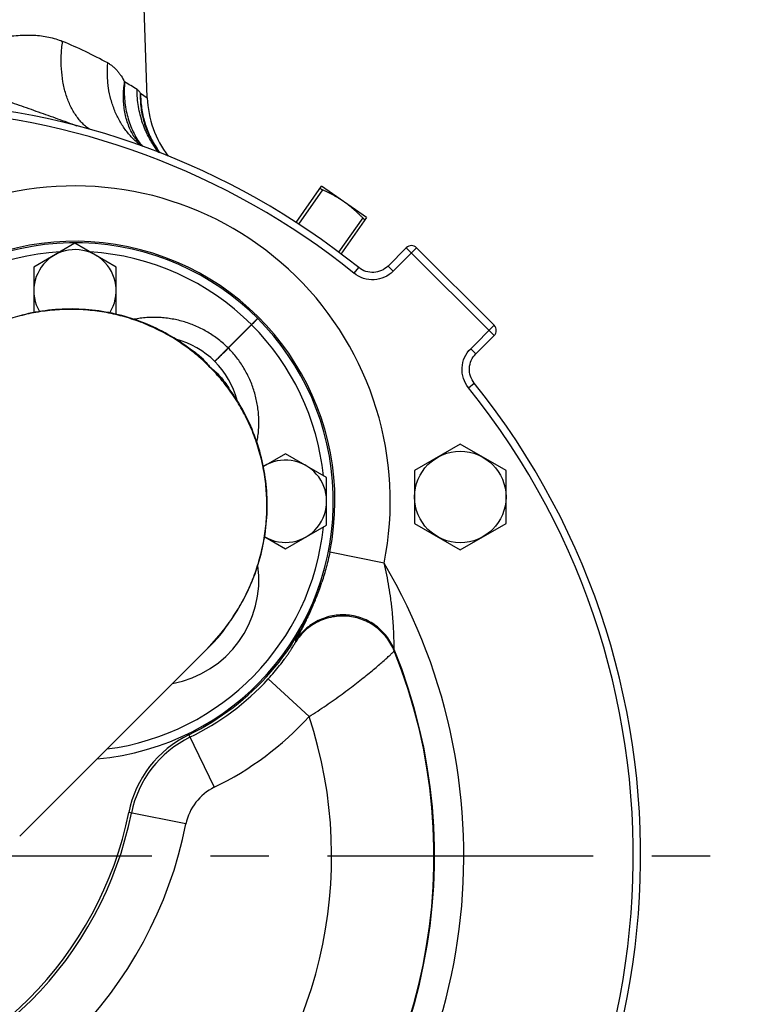
# Model space of a CAD drawing. Units: inches. Extents: x 0 to 22.3, y -0.1 to 17.2.
# Drawn here: x 18.3 to 19.5, y 7.6 to 9.3 of the extents above; entities that cross this region are included whole.
import ezdxf

# ---------------------------------------------------------------- set-up
doc = ezdxf.new("R2010")
doc.units = ezdxf.units.IN
doc.header["$LTSCALE"] = 1.21
doc.header["$MEASUREMENT"] = 0
doc.linetypes.add('CENTER', pattern=[0.6, 0.375, -0.075, 0.075, -0.075])
doc.layers.get('0').update_dxf_attribs({"linetype": 'CONTINUOUS'})
doc.layers.add('AXIS', color=7, linetype='CONTINUOUS')
doc.layers.add('ROUNDS', color=7, linetype='CONTINUOUS')

msp = doc.modelspace()

# ---------------------------------------------------------------- linework, layer by layer
at = {"color": 9, "linetype": 'CONTINUOUS'}
for points, knots in [([(18.1539, 9.196), (18.1589, 9.1974), (18.1689, 9.2002), (18.1838, 9.2046), (18.1986, 9.2089), (18.218, 9.2145), (18.2373, 9.2196), (18.2565, 9.2239), (18.2707, 9.2266), (18.2847, 9.2287), (18.2985, 9.2301), (18.3121, 9.2308), (18.3254, 9.2306), (18.3384, 9.2295), (18.351, 9.2274), (18.3631, 9.2243), (18.3709, 9.2215), (18.3747, 9.2199)], [0, 0, 0, 0, 0.069144, 0.137781, 0.205832, 0.273213, 0.405585, 0.470386, 0.534126, 0.59671, 0.658056, 0.718102, 0.776824, 0.834248, 0.890462, 0.945632, 1, 1, 1, 1]), ([(18.4204, 9.0697), (18.4181, 9.0714), (18.4137, 9.0749), (18.4075, 9.0809), (18.4017, 9.0875), (18.3945, 9.0975), (18.3884, 9.1086), (18.3834, 9.1206), (18.379, 9.1337), (18.3749, 9.1511), (18.3723, 9.1733), (18.3722, 9.1964), (18.3736, 9.212), (18.3747, 9.2199)], [0, 0, 0, 0, 0.051052, 0.103268, 0.15685, 0.21196, 0.327119, 0.387372, 0.449396, 0.578548, 0.714062, 0.854966, 1, 1, 1, 1])]:
    msp.add_open_spline(points, degree=3, knots=knots, dxfattribs=at)
at = {"color": 7, "linetype": 'CONTINUOUS'}
msp.add_open_spline([(18.1539, 9.196), (18.1541, 9.1946), (18.1549, 9.1918), (18.1565, 9.1878), (18.1587, 9.1839), (18.1612, 9.1804), (18.164, 9.177), (18.167, 9.1739), (18.1702, 9.1709), (18.1747, 9.1672), (18.1806, 9.1629), (18.1879, 9.1582), (18.1955, 9.1539), (18.2032, 9.1499), (18.211, 9.146), (18.2216, 9.1412), (18.235, 9.1355), (18.2512, 9.1291), (18.2675, 9.1229), (18.2839, 9.1169), (18.3003, 9.1111), (18.3168, 9.1053), (18.3332, 9.0995), (18.3496, 9.0937), (18.3715, 9.0859), (18.3879, 9.0799), (18.3988, 9.0758)], degree=3, knots=[0, 0, 0, 0, 0.015621, 0.031243, 0.046867, 0.062492, 0.078118, 0.093744, 0.109371, 0.124997, 0.156245, 0.187495, 0.218745, 0.249995, 0.281246, 0.312497, 0.374996, 0.437496, 0.499996, 0.562497, 0.624997, 0.687498, 0.749998, 0.812499, 0.874999, 1, 1, 1, 1], dxfattribs=at)
at = {"layer": 'AXIS', "color": 7, "linetype": 'CONTINUOUS'}
for p, q in [((18.5194, 9.1236), (18.5107, 9.3745)), ((18.4954, 9.0594), (18.4953, 9.0595)), ((18.5355, 9.0362), (18.5355, 9.0362)), ((18.8937, 8.9191), (18.8169, 8.9729)), ((18.3959, 8.8751), (18.3257, 8.8345)), ((18.4662, 8.8345), (18.3959, 8.8751)), ((18.9616, 8.8674), (18.9304, 8.8363)), ((19.1115, 8.7351), (18.9793, 8.8674)), ((18.3257, 8.8345), (18.3257, 8.7568)), ((18.4662, 8.754), (18.4662, 8.8345)), ((19.0804, 8.6863), (19.1115, 8.7175)), ((19.0538, 8.5321), (18.9757, 8.487)), ((19.132, 8.487), (19.0538, 8.5321)), ((18.7553, 8.5157), (18.7176, 8.494)), ((18.8255, 8.4752), (18.7553, 8.5157)), ((18.8255, 8.3941), (18.8255, 8.4752)), ((18.9757, 8.487), (18.9757, 8.3968)), ((19.132, 8.3968), (19.132, 8.487)), ((18.7553, 8.3535), (18.8255, 8.3941)), ((18.9757, 8.3968), (19.0538, 8.3517)), ((19.0538, 8.3517), (19.132, 8.3968)), ((18.7198, 8.374), (18.7553, 8.3535)), ((18.6346, 8.196), (18.3015, 7.8629))]:
    msp.add_line(p, q, dxfattribs=at)
at = {"layer": 'AXIS', "color": 9, "linetype": 'CONTINUOUS'}
for p, q in [((18.5078, 9.1312), (18.5194, 9.1236)), ((18.9393, 8.8274), (18.9793, 8.8674)), ((18.9616, 8.8674), (19.1115, 8.7175)), ((18.8726, 8.8238), (18.8804, 8.8335)), ((18.9393, 8.8274), (18.9304, 8.8363)), ((18.6573, 8.6964), (18.6971, 8.7362)), ((18.6577, 8.6961), (18.6975, 8.7358)), ((18.6971, 8.7362), (18.6975, 8.7358)), ((19.0716, 8.6951), (19.1115, 8.7351)), ((18.6573, 8.6964), (18.6577, 8.6961)), ((19.0716, 8.6951), (19.0804, 8.6863)), ((19.0679, 8.6285), (19.0777, 8.6363)), ((18.9238, 8.3292), (18.8311, 8.3477)), ((18.6215, 8.1829), (18.6219, 8.1833)), ((18.7958, 8.0671), (18.7259, 8.1314)), ((18.5902, 8.0359), (18.6338, 7.9463)), ((18.5853, 7.8836), (18.4876, 7.9032))]:
    msp.add_line(p, q, dxfattribs=at)
at = {"layer": 'AXIS', "color": 2, "linetype": 'CENTER'}
msp.add_line((18.0733, 7.8291), (19.5303, 7.8291), dxfattribs=at)
at = {"layer": 'AXIS', "color": 7, "linetype": 'CONTINUOUS'}
for points in [[(18.5125, 9.0404), (18.5112, 9.0415), (18.5099, 9.0426), (18.5086, 9.0437), (18.5074, 9.0448), (18.5063, 9.0458), (18.5053, 9.0469), (18.5043, 9.0479), (18.5034, 9.0489), (18.5025, 9.0499), (18.5017, 9.0508), (18.5009, 9.0517), (18.5002, 9.0525), (18.4995, 9.0534), (18.4989, 9.0541), (18.4984, 9.0549), (18.4978, 9.0556), (18.4974, 9.0563), (18.4969, 9.0569), (18.4965, 9.0575), (18.4962, 9.058), (18.4959, 9.0585), (18.4956, 9.059), (18.4954, 9.0594)], [(18.5402, 9.0297), (18.5388, 9.0316), (18.5371, 9.0339), (18.5355, 9.0362)], [(18.6026, 8.6865), (18.6013, 8.6876), (18.5969, 8.6911), (18.5924, 8.6946), (18.5879, 8.698), (18.5833, 8.7013), (18.5786, 8.7045), (18.5739, 8.7077), (18.5692, 8.7108), (18.5644, 8.7138), (18.5595, 8.7167), (18.5546, 8.7195), (18.5496, 8.7223), (18.5446, 8.7249), (18.5395, 8.7275), (18.5344, 8.73), (18.5293, 8.7324), (18.5241, 8.7347), (18.5189, 8.737), (18.5136, 8.7391), (18.5083, 8.7412), (18.503, 8.7431), (18.4976, 8.745), (18.4922, 8.7468), (18.4868, 8.7485), (18.4813, 8.7501), (18.4758, 8.7516), (18.4703, 8.753), (18.4647, 8.7543), (18.4592, 8.7556), (18.4536, 8.7567), (18.448, 8.7577), (18.4423, 8.7587), (18.4367, 8.7595), (18.431, 8.7603), (18.4253, 8.7609), (18.4196, 8.7615), (18.4139, 8.762), (18.4082, 8.7623), (18.4025, 8.7626), (18.3968, 8.7628), (18.391, 8.7629), (18.3853, 8.7628), (18.3796, 8.7627), (18.3738, 8.7625), (18.3681, 8.7622), (18.3624, 8.7618), (18.3566, 8.7613), (18.3509, 8.7607), (18.3452, 8.76), (18.3395, 8.7592), (18.3338, 8.7583), (18.3281, 8.7573), (18.3224, 8.7562), (18.3167, 8.755), (18.3111, 8.7537), (18.3055, 8.7524), (18.2999, 8.7509)], [(18.6336, 8.1956), (18.6376, 8.2001), (18.6415, 8.2046), (18.6453, 8.2092), (18.649, 8.2138), (18.6527, 8.2185), (18.6562, 8.2232), (18.6597, 8.228), (18.6631, 8.2329), (18.6664, 8.2378), (18.6696, 8.2427), (18.6728, 8.2477), (18.6758, 8.2528), (18.6788, 8.2579), (18.6816, 8.263), (18.6844, 8.2682), (18.6871, 8.2734), (18.6897, 8.2786), (18.6922, 8.2839), (18.6946, 8.2892), (18.697, 8.2946), (18.6992, 8.3), (18.7013, 8.3054), (18.7034, 8.3109), (18.7053, 8.3164), (18.7072, 8.3219), (18.7089, 8.3274), (18.7106, 8.333), (18.7122, 8.3385), (18.7136, 8.3442), (18.715, 8.3498), (18.7163, 8.3554), (18.7175, 8.3611), (18.7186, 8.3668), (18.7196, 8.3724), (18.7205, 8.3781), (18.7213, 8.3839), (18.722, 8.3896), (18.7226, 8.3953), (18.7231, 8.401), (18.7235, 8.4068), (18.7238, 8.4125), (18.724, 8.4182), (18.7241, 8.424), (18.7242, 8.4297), (18.7241, 8.4355), (18.7239, 8.4412), (18.7236, 8.4469), (18.7233, 8.4526), (18.7228, 8.4583), (18.7222, 8.464), (18.7216, 8.4697), (18.7208, 8.4754), (18.72, 8.481), (18.719, 8.4866), (18.718, 8.4923), (18.7169, 8.4978), (18.7156, 8.5034), (18.7143, 8.509), (18.7129, 8.5145), (18.7114, 8.52), (18.7098, 8.5254), (18.7081, 8.5309), (18.7063, 8.5363), (18.7044, 8.5416), (18.7025, 8.547), (18.7004, 8.5523), (18.6983, 8.5576), (18.696, 8.5628), (18.6937, 8.568), (18.6913, 8.5731), (18.6888, 8.5782), (18.6862, 8.5833), (18.6836, 8.5883), (18.6808, 8.5933), (18.678, 8.5982), (18.6751, 8.603), (18.6721, 8.6079), (18.669, 8.6126), (18.6658, 8.6173), (18.6626, 8.622), (18.6593, 8.6266), (18.6559, 8.6311), (18.6524, 8.6356), (18.6489, 8.64), (18.6478, 8.6413)], [(18.6215, 8.1829), (18.6254, 8.1869), (18.6295, 8.1912), (18.6336, 8.1956)]]:
    msp.add_lwpolyline(points, dxfattribs=at)
msp.add_circle((19.0538, 8.4419), 0.0781, dxfattribs=at)
at = {"layer": 'AXIS', "color": 9, "linetype": 'CONTINUOUS'}
for centre, radius, start, end in [((18.0345, 8.4087), 0.8796, 61.6797, 67.2466), ((17.9982, 8.3361), 0.9467, 57.8548, 59.3632), ((18.0733, 7.8291), 1.276, 51.2136, 197.3914), ((18.6724, 9.1273), 0.1639, 213.6448, 213.9216), ((18.6721, 9.1271), 0.1635, 213.9211, 216.7013), ((18.3959, 8.4346), 0.5384, 348.7049, 102.401), ((18.3957, 8.4348), 0.4263, 93.4304, 172.7022), ((18.3957, 8.4348), 0.4263, 45, 86.5135), ((18.3961, 8.4344), 0.4262, 5.9107, 45), ((18.4717, 8.5278), 0.2058, 41.572, 50.4821), ((18.4891, 8.5104), 0.2058, 39.5179, 48.428), ((18.0733, 7.8291), 1.276, 231.2136, 38.7864), ((18.3961, 8.4344), 0.4262, 277.2978, 354.1423), ((18.0733, 7.8291), 0.9866, 239.5497, 30.4503), ((18.5299, 8.3007), 0.18, 280.349, 7.7904), ((18.3708, 8.4335), 0.3545, 315.9413, 316.2066), ((18.3711, 8.4332), 0.3541, 316.2062, 317.9963), ((18.1557, 8.2003), 0.6171, 359.4789, 359.6441), ((18.0733, 7.8291), 0.9366, 247.9052, 22.0948), ((18.0733, 7.8291), 0.9357, 248.0299, 21.9701), ((18.3707, 8.4336), 0.3547, 315.1021, 315.9413), ((18.11, 8.2204), 0.832, 357.1617, 357.3163), ((18.3959, 8.4346), 0.4482, 295.9757, 317.4193), ((18.0733, 7.8291), 0.7607, 251.7729, 18.2271), ((18.3959, 8.4346), 0.5432, 295.9757, 317.4188), ((18.6729, 7.866), 0.1843, 115.9757, 168.6376), ((18.6729, 7.866), 0.0893, 115.9757, 168.6376), ((17.8764, 8.0261), 0.6282, 281.3624, 348.6376), ((17.8764, 8.0261), 0.7232, 281.3624, 348.6376)]:
    msp.add_arc(centre, radius, start, end, dxfattribs=at)
at = {"layer": 'AXIS', "color": 7, "linetype": 'CONTINUOUS'}
for centre, radius, start, end in [((18.0733, 7.8291), 1.2885, 51.2136, 197.6951), ((18.6943, 9.1297), 0.175, 182, 217.1888), ((18.3959, 8.4346), 0.4438, 348.7152, 162.0302), ((18.3959, 8.4346), 0.4412, 274.8965, 175.1035), ((18.3959, 8.794), 0.0703, 327.6188, 210.3237), ((18.9704, 8.8586), 0.0125, 45.186, 134.814), ((19.1027, 8.7263), 0.0125, 315.186, 44.814), ((18.5303, 8.569), 0.1475, 14.7703, 75.2299), ((18.0733, 7.8291), 1.2885, 231.2136, 38.7864), ((18.7553, 8.4346), 0.0703, 239.6749, 122.3819), ((18.3959, 8.4346), 0.4435, 295.9757, 341.8651), ((18.5303, 8.3003), 0.1475, 315, 327.9307), ((18.6729, 7.866), 0.189, 115.9757, 168.6376), ((17.8764, 8.0261), 0.6235, 281.3624, 348.6376)]:
    msp.add_arc(centre, radius, start, end, dxfattribs=at)
at = {"layer": 'AXIS', "color": 9, "linetype": 'CONTINUOUS'}
for points, knots in [([(18.5095, 9.0414), (18.507, 9.0432), (18.5022, 9.0471), (18.4953, 9.0534), (18.4888, 9.0602), (18.4828, 9.0676), (18.4773, 9.0754), (18.4722, 9.0837), (18.4677, 9.0923), (18.4623, 9.1045), (18.4569, 9.1206), (18.4534, 9.1373), (18.4518, 9.1511), (18.451, 9.1653), (18.4512, 9.1759), (18.4518, 9.1831)], [0, 0, 0, 0, 0.057922, 0.116265, 0.175105, 0.23451, 0.294534, 0.355222, 0.416607, 0.47871, 0.605032, 0.734191, 0.799795, 0.866008, 1, 1, 1, 1]), ([(18.4518, 9.1831), (18.4533, 9.1823), (18.4561, 9.1805), (18.4603, 9.1774), (18.4642, 9.1739), (18.4679, 9.17), (18.4714, 9.1657), (18.4758, 9.1593), (18.4788, 9.1542), (18.4806, 9.1506)], [0, 0, 0, 0, 0.11395, 0.230043, 0.348948, 0.471209, 0.597231, 0.727289, 1, 1, 1, 1]), ([(18.4953, 9.0595), (18.4935, 9.0627), (18.4901, 9.0693), (18.4859, 9.0797), (18.4826, 9.0907), (18.4803, 9.1021), (18.4789, 9.1138), (18.4785, 9.1259), (18.479, 9.1383), (18.48, 9.1465), (18.4806, 9.1506)], [0, 0, 0, 0, 0.11757, 0.236735, 0.357875, 0.481276, 0.60713, 0.735536, 0.86651, 1, 1, 1, 1]), ([(18.4806, 9.1506), (18.4802, 9.1458), (18.4798, 9.1362), (18.4803, 9.1219), (18.482, 9.1078), (18.4848, 9.0941), (18.4887, 9.0809), (18.4938, 9.0683), (18.4998, 9.0563), (18.5046, 9.0487), (18.5071, 9.0451)], [0, 0, 0, 0, 0.130668, 0.2598, 0.387295, 0.513092, 0.637182, 0.759614, 0.880496, 1, 1, 1, 1]), ([(18.5389, 9.0302), (18.536, 9.034), (18.5303, 9.0417), (18.5229, 9.0539), (18.5165, 9.0668), (18.5112, 9.0803), (18.5071, 9.0942), (18.5041, 9.1085), (18.5023, 9.123), (18.5019, 9.1328), (18.5019, 9.1377)], [0, 0, 0, 0, 0.123311, 0.247073, 0.37132, 0.496072, 0.621333, 0.747092, 0.873326, 1, 1, 1, 1]), ([(18.5019, 9.1377), (18.5025, 9.1373), (18.5036, 9.1365), (18.5051, 9.135), (18.5065, 9.1332), (18.5074, 9.1319), (18.5078, 9.1312)], [0, 0, 0, 0, 0.224785, 0.464611, 0.722367, 1, 1, 1, 1]), ([(18.5355, 9.0362), (18.5332, 9.0396), (18.5288, 9.0467), (18.5231, 9.0577), (18.5182, 9.0692), (18.5143, 9.081), (18.5112, 9.0933), (18.5091, 9.1057), (18.5079, 9.1184), (18.5077, 9.1269), (18.5078, 9.1312)], [0, 0, 0, 0, 0.123014, 0.246462, 0.370437, 0.495012, 0.620237, 0.746141, 0.87273, 1, 1, 1, 1]), ([(18.5078, 9.1312), (18.5078, 9.127), (18.5081, 9.1185), (18.5095, 9.106), (18.5117, 9.0936), (18.5148, 9.0814), (18.5189, 9.0696), (18.5237, 9.0581), (18.5294, 9.047), (18.5337, 9.04), (18.536, 9.0366)], [0, 0, 0, 0, 0.126442, 0.252485, 0.378113, 0.503315, 0.628089, 0.752446, 0.876406, 1, 1, 1, 1]), ([(18.9393, 8.8274), (18.935, 8.8231), (18.9248, 8.8161), (18.9067, 8.8117), (18.8883, 8.8141), (18.8773, 8.82), (18.8726, 8.8238)], [0, 0, 0, 0, 0.250028, 0.500002, 0.749982, 1, 1, 1, 1]), ([(18.6256, 8.6643), (18.6218, 8.6681), (18.614, 8.6756), (18.6018, 8.6861), (18.5891, 8.6961), (18.5715, 8.7085), (18.5484, 8.7224), (18.5241, 8.7341), (18.5041, 8.742), (18.4888, 8.7471), (18.4733, 8.7516), (18.4523, 8.7565), (18.4257, 8.7607), (18.3935, 8.7627), (18.3612, 8.7617), (18.3344, 8.7582), (18.3133, 8.754), (18.2977, 8.75), (18.2822, 8.7454), (18.2619, 8.7382), (18.2372, 8.7275), (18.2137, 8.7145), (18.1956, 8.7028), (18.1824, 8.6935), (18.1697, 8.6835), (18.1616, 8.6765), (18.1576, 8.6729)], [0, 0, 0, 0, 0.031263, 0.062526, 0.093789, 0.125051, 0.187558, 0.250064, 0.281326, 0.312587, 0.343848, 0.375109, 0.437611, 0.500111, 0.562608, 0.625102, 0.656356, 0.687609, 0.71886, 0.75011, 0.812588, 0.875058, 0.906298, 0.937535, 0.968769, 1, 1, 1, 1]), ([(18.6573, 8.6964), (18.6522, 8.7015), (18.6412, 8.7112), (18.6261, 8.7214), (18.6134, 8.7285), (18.6036, 8.7332), (18.5935, 8.7374), (18.5831, 8.7409), (18.5726, 8.7437), (18.5619, 8.7459), (18.551, 8.7475), (18.5402, 8.7484), (18.5292, 8.7487), (18.5183, 8.7482), (18.5074, 8.7472), (18.5003, 8.746), (18.4967, 8.7453)], [0, 0, 0, 0, 0.124952, 0.249905, 0.31241, 0.374916, 0.437422, 0.499928, 0.562435, 0.624943, 0.687451, 0.74996, 0.812469, 0.874979, 0.937489, 1, 1, 1, 1]), ([(18.7079, 8.7466), (18.7079, 8.7466), (18.7079, 8.7466), (18.7079, 8.7466), (18.7079, 8.7466), (18.7078, 8.7466), (18.7078, 8.7465), (18.7077, 8.7464), (18.7075, 8.7463), (18.7074, 8.7462), (18.7072, 8.7461), (18.707, 8.7459), (18.7068, 8.7457), (18.7065, 8.7454), (18.706, 8.7449), (18.7054, 8.7443), (18.7047, 8.7436), (18.7039, 8.7429), (18.703, 8.742), (18.7021, 8.7412), (18.7012, 8.7402), (18.7002, 8.7393), (18.6988, 8.7379), (18.6978, 8.7369), (18.6971, 8.7362)], [0, 0, 0, 0, 0.000524, 0.001523, 0.003087, 0.005233, 0.011297, 0.019724, 0.030503, 0.043611, 0.059017, 0.076687, 0.096578, 0.118643, 0.16908, 0.227512, 0.29338, 0.36605, 0.444823, 0.52894, 0.617591, 0.709926, 0.80505, 1, 1, 1, 1]), ([(18.7079, 8.7466), (18.7079, 8.7466), (18.7079, 8.7466), (18.7079, 8.7466), (18.7079, 8.7466), (18.7079, 8.7465), (18.7078, 8.7465), (18.7077, 8.7464), (18.7076, 8.7462), (18.7075, 8.7461), (18.7074, 8.7459), (18.7072, 8.7457), (18.707, 8.7455), (18.7067, 8.7452), (18.7062, 8.7447), (18.7056, 8.7441), (18.7049, 8.7434), (18.7042, 8.7426), (18.7033, 8.7417), (18.7025, 8.7408), (18.7015, 8.7399), (18.7006, 8.7389), (18.6992, 8.7375), (18.6982, 8.7365), (18.6975, 8.7358)], [0, 0, 0, 0, 0.000524, 0.001523, 0.003087, 0.005233, 0.011297, 0.019724, 0.030503, 0.043611, 0.059017, 0.076687, 0.096578, 0.118643, 0.16908, 0.227512, 0.29338, 0.36605, 0.444823, 0.52894, 0.617591, 0.709926, 0.80505, 1, 1, 1, 1]), ([(18.5891, 8.6971), (18.5926, 8.695), (18.5994, 8.6904), (18.609, 8.6826), (18.6178, 8.6739), (18.6231, 8.6676), (18.6256, 8.6643)], [0, 0, 0, 0, 0.248962, 0.498195, 0.748341, 1, 1, 1, 1]), ([(18.6346, 8.6733), (18.6346, 8.6733), (18.6346, 8.6733), (18.6346, 8.6733), (18.6346, 8.6733), (18.6346, 8.6733), (18.6346, 8.6734), (18.6347, 8.6735), (18.6348, 8.6735), (18.6349, 8.6736), (18.635, 8.6738), (18.6352, 8.674), (18.6355, 8.6743), (18.6358, 8.6747), (18.6362, 8.6751), (18.6367, 8.6756), (18.6372, 8.6761), (18.6377, 8.6767), (18.6385, 8.6775), (18.6397, 8.6787), (18.6412, 8.6802), (18.6428, 8.6819), (18.6446, 8.6837), (18.6465, 8.6856), (18.6486, 8.6877), (18.6507, 8.6898), (18.6536, 8.6927), (18.6559, 8.6949), (18.6573, 8.6964)], [0, 0, 0, 0, 0.000154, 0.000417, 0.001358, 0.002885, 0.005006, 0.007721, 0.011032, 0.014936, 0.019432, 0.030189, 0.043279, 0.058671, 0.076328, 0.096209, 0.118267, 0.142447, 0.168694, 0.227127, 0.293005, 0.365695, 0.444498, 0.528654, 0.617354, 0.709741, 0.804926, 1, 1, 1, 1]), ([(18.6346, 8.6733), (18.6346, 8.6733), (18.6346, 8.6733), (18.6346, 8.6733), (18.6346, 8.6733), (18.6346, 8.6733), (18.6347, 8.6733), (18.6348, 8.6734), (18.6348, 8.6735), (18.6349, 8.6736), (18.6351, 8.6737), (18.6353, 8.6739), (18.6356, 8.6742), (18.636, 8.6745), (18.6364, 8.6749), (18.6369, 8.6754), (18.6374, 8.6759), (18.638, 8.6764), (18.6388, 8.6772), (18.64, 8.6784), (18.6415, 8.6799), (18.6432, 8.6815), (18.645, 8.6833), (18.6469, 8.6853), (18.649, 8.6873), (18.6511, 8.6894), (18.654, 8.6923), (18.6562, 8.6946), (18.6577, 8.6961)], [0, 0, 0, 0, 0.000154, 0.000417, 0.001359, 0.002885, 0.005006, 0.007722, 0.011032, 0.014936, 0.019432, 0.030189, 0.043279, 0.058671, 0.076328, 0.096209, 0.118267, 0.142448, 0.168694, 0.227127, 0.293005, 0.365695, 0.444498, 0.528654, 0.617354, 0.709741, 0.804926, 1, 1, 1, 1]), ([(18.7066, 8.5354), (18.7073, 8.539), (18.7085, 8.5462), (18.7095, 8.557), (18.71, 8.5679), (18.7097, 8.5789), (18.7088, 8.5898), (18.7072, 8.6006), (18.705, 8.6113), (18.7022, 8.6218), (18.6987, 8.6322), (18.6945, 8.6423), (18.6898, 8.6521), (18.6827, 8.6649), (18.6725, 8.6799), (18.6628, 8.6909), (18.6577, 8.6961)], [0, 0, 0, 0, 0.062511, 0.125021, 0.187531, 0.25004, 0.312549, 0.375057, 0.437565, 0.500072, 0.562578, 0.625084, 0.68759, 0.750095, 0.875048, 1, 1, 1, 1]), ([(19.0679, 8.6285), (19.0641, 8.6332), (19.0582, 8.6441), (19.0559, 8.6626), (19.0602, 8.6806), (19.0673, 8.6909), (19.0716, 8.6951)], [0, 0, 0, 0, 0.250021, 0.499999, 0.749973, 1, 1, 1, 1]), ([(18.6342, 8.1963), (18.6378, 8.2003), (18.6448, 8.2084), (18.6548, 8.2211), (18.6641, 8.2343), (18.6758, 8.2524), (18.6888, 8.2759), (18.6995, 8.3006), (18.7067, 8.3209), (18.7113, 8.3364), (18.7153, 8.352), (18.7195, 8.3731), (18.723, 8.3999), (18.724, 8.4322), (18.722, 8.4644), (18.7178, 8.491), (18.7129, 8.512), (18.7084, 8.5275), (18.7033, 8.5428), (18.6954, 8.5629), (18.6837, 8.5872), (18.6698, 8.6102), (18.6574, 8.6278), (18.6474, 8.6405), (18.6368, 8.6527), (18.6294, 8.6605), (18.6256, 8.6643)], [0, 0, 0, 0, 0.031231, 0.062465, 0.093702, 0.124942, 0.187412, 0.24989, 0.28114, 0.312391, 0.343644, 0.374898, 0.437392, 0.499889, 0.562389, 0.624891, 0.656152, 0.687413, 0.718674, 0.749936, 0.812442, 0.874949, 0.906211, 0.937474, 0.968737, 1, 1, 1, 1]), ([(18.6256, 8.6643), (18.6289, 8.6618), (18.6352, 8.6565), (18.6439, 8.6477), (18.6517, 8.6381), (18.6563, 8.6313), (18.6584, 8.6278)], [0, 0, 0, 0, 0.251659, 0.501805, 0.751038, 1, 1, 1, 1]), ([(18.9411, 8.1815), (18.9411, 8.1816), (18.9411, 8.182), (18.941, 8.1827), (18.941, 8.1838), (18.9409, 8.1855), (18.9409, 8.1882), (18.9408, 8.1917), (18.9407, 8.1957), (18.9406, 8.1999), (18.9405, 8.2043), (18.9402, 8.2105), (18.9399, 8.2184), (18.9393, 8.2282), (18.9385, 8.2381), (18.9376, 8.2481), (18.9365, 8.2582), (18.9347, 8.2717), (18.9322, 8.2887), (18.9284, 8.309), (18.9254, 8.3225), (18.9238, 8.3292)], [0, 0, 0, 0, 0.003009, 0.008066, 0.01492, 0.023317, 0.043875, 0.068082, 0.094784, 0.123327, 0.153139, 0.18393, 0.247633, 0.31319, 0.380002, 0.44763, 0.515852, 0.584481, 0.722522, 0.861159, 1, 1, 1, 1]), ([(18.7728, 8.1965), (18.7728, 8.1966), (18.7729, 8.1968), (18.7731, 8.1973), (18.7734, 8.198), (18.7739, 8.1989), (18.7744, 8.2), (18.7754, 8.2019), (18.777, 8.2047), (18.7791, 8.2086), (18.7817, 8.2134), (18.7846, 8.2189), (18.7878, 8.2251), (18.7912, 8.232), (18.7963, 8.2425), (18.8028, 8.2571), (18.8104, 8.2761), (18.8151, 8.2896), (18.8174, 8.2966)], [0, 0, 0, 0, 0.002741, 0.00757, 0.014527, 0.023617, 0.034836, 0.048167, 0.081097, 0.12223, 0.171316, 0.228063, 0.292074, 0.362919, 0.440032, 0.610606, 0.799102, 1, 1, 1, 1]), ([(18.9411, 8.1815), (18.9379, 8.1895), (18.9291, 8.2047), (18.9103, 8.223), (18.8873, 8.2356), (18.8617, 8.2415), (18.8354, 8.2402), (18.8105, 8.2319), (18.7888, 8.2172), (18.7775, 8.2038), (18.7728, 8.1965)], [0, 0, 0, 0, 0.124967, 0.249959, 0.374973, 0.5, 0.625027, 0.750041, 0.875033, 1, 1, 1, 1]), ([(18.941, 8.1792), (18.9378, 8.1872), (18.9291, 8.2024), (18.9103, 8.2208), (18.8873, 8.2335), (18.8618, 8.2394), (18.8355, 8.2382), (18.8106, 8.23), (18.7888, 8.2153), (18.7775, 8.202), (18.7728, 8.1947)], [0, 0, 0, 0, 0.124967, 0.249959, 0.374973, 0.5, 0.625027, 0.750041, 0.875033, 1, 1, 1, 1]), ([(18.7259, 8.1314), (18.7293, 8.1351), (18.7359, 8.1426), (18.7451, 8.1537), (18.752, 8.1628), (18.7569, 8.1696), (18.7602, 8.1742), (18.7631, 8.1785), (18.7656, 8.1823), (18.7677, 8.1857), (18.7695, 8.1886), (18.7708, 8.1907), (18.7715, 8.1921), (18.772, 8.1929), (18.7723, 8.1935), (18.7726, 8.1941), (18.7728, 8.1944), (18.7728, 8.1946), (18.7728, 8.1947)], [0, 0, 0, 0, 0.193082, 0.37797, 0.547837, 0.625351, 0.697081, 0.76244, 0.820881, 0.871874, 0.914935, 0.949611, 0.963684, 0.975522, 0.985085, 0.992352, 0.997317, 1, 1, 1, 1]), ([(18.7958, 8.0671), (18.8056, 8.0733), (18.8245, 8.0858), (18.8473, 8.1019), (18.8646, 8.1147), (18.8766, 8.1239), (18.8879, 8.1327), (18.8982, 8.1411), (18.9076, 8.1489), (18.916, 8.1561), (18.9232, 8.1624), (18.9285, 8.1671), (18.9321, 8.1704), (18.9343, 8.1725), (18.9363, 8.1744), (18.9379, 8.1759), (18.9391, 8.1771), (18.94, 8.178), (18.9405, 8.1785), (18.9408, 8.1788), (18.9409, 8.179), (18.941, 8.1792), (18.941, 8.1792)], [0, 0, 0, 0, 0.188181, 0.369966, 0.456526, 0.539212, 0.617281, 0.690011, 0.756687, 0.816613, 0.869103, 0.91352, 0.93251, 0.949265, 0.963726, 0.975836, 0.98554, 0.99281, 0.995527, 0.99763, 0.999119, 1, 1, 1, 1])]:
    msp.add_open_spline(points, degree=3, knots=knots, dxfattribs=at)
at = {"layer": 'AXIS', "color": 7, "linetype": 'CONTINUOUS'}
for points, knots in [([(18.9304, 8.8362), (18.9272, 8.833), (18.9195, 8.8277), (18.906, 8.8245), (18.8922, 8.8263), (18.884, 8.8307), (18.8804, 8.8335)], [0, 0, 0, 0, 0.250027, 0.499999, 0.749975, 1, 1, 1, 1]), ([(19.0777, 8.6363), (19.0748, 8.6398), (19.0704, 8.6481), (19.0686, 8.6619), (19.0719, 8.6754), (19.0772, 8.6831), (19.0804, 8.6863)], [0, 0, 0, 0, 0.250028, 0.500002, 0.749974, 1, 1, 1, 1]), ([(18.8311, 8.3478), (18.8293, 8.3391), (18.8253, 8.3219), (18.8201, 8.305), (18.8174, 8.2966)], [0, 0, 0, 0, 0.500004, 1, 1, 1, 1])]:
    msp.add_open_spline(points, degree=3, knots=knots, dxfattribs=at)
at = {"layer": 'AXIS', "color": 9, "linetype": 'CONTINUOUS'}
msp.add_open_spline([(18.6214, 8.1828), (18.6215, 8.1829), (18.6215, 8.1829), (18.6215, 8.1829)], degree=3, dxfattribs=at)
at = {"layer": 'ROUNDS', "color": 7, "linetype": 'CONTINUOUS'}
for p, q in [((18.7733, 8.9107), (18.8169, 8.9729)), ((18.8937, 8.9191), (18.8501, 8.8568))]:
    msp.add_line(p, q, dxfattribs=at)
at = {"layer": 'ROUNDS', "color": 9, "linetype": 'CONTINUOUS'}
for p, q in [((18.8186, 8.9665), (18.7776, 8.908)), ((18.8872, 8.9185), (18.8461, 8.8598))]:
    msp.add_line(p, q, dxfattribs=at)
at = {"layer": 'ROUNDS', "color": 7, "linetype": 'CONTINUOUS'}
for points, knots in [([(18.8145, 8.9694), (18.8145, 8.9694), (18.8145, 8.9694), (18.8145, 8.9693), (18.8145, 8.9693), (18.8145, 8.9692), (18.8145, 8.9692), (18.8145, 8.9691), (18.8146, 8.969), (18.8146, 8.969), (18.8147, 8.9689), (18.8148, 8.9688), (18.8149, 8.9687), (18.815, 8.9686), (18.8152, 8.9685), (18.8155, 8.9683), (18.8158, 8.9681), (18.8161, 8.9678), (18.8165, 8.9676), (18.8169, 8.9674), (18.8173, 8.9672), (18.8178, 8.9669), (18.8183, 8.9667), (18.8186, 8.9665)], [0, 0, 0, 0, 0.008294, 0.016803, 0.026117, 0.036693, 0.04884, 0.062756, 0.078561, 0.096324, 0.116076, 0.137827, 0.161565, 0.187263, 0.244373, 0.308733, 0.37978, 0.456846, 0.539179, 0.625962, 0.716333, 0.8094, 1, 1, 1, 1]), ([(18.8553, 8.946), (18.8539, 8.947), (18.851, 8.949), (18.8465, 8.9518), (18.842, 8.9545), (18.8374, 8.9571), (18.8328, 8.9596), (18.8281, 8.962), (18.8234, 8.9643), (18.8202, 8.9658), (18.8186, 8.9665)], [0, 0, 0, 0, 0.124998, 0.249997, 0.374996, 0.499996, 0.624996, 0.749997, 0.874998, 1, 1, 1, 1]), ([(18.8872, 8.9185), (18.8859, 8.9198), (18.8835, 8.9222), (18.8797, 8.9259), (18.8758, 8.9295), (18.8719, 8.933), (18.8679, 8.9364), (18.8638, 8.9398), (18.8596, 8.943), (18.8568, 8.945), (18.8553, 8.946)], [0, 0, 0, 0, 0.125002, 0.250003, 0.375004, 0.500004, 0.625004, 0.750003, 0.875002, 1, 1, 1, 1]), ([(18.8872, 8.9185), (18.8874, 8.9183), (18.8878, 8.9179), (18.8882, 8.9175), (18.8886, 8.9172), (18.8889, 8.9169), (18.8893, 8.9166), (18.8896, 8.9164), (18.8899, 8.9162), (18.8901, 8.916), (18.8903, 8.9159), (18.8905, 8.9158), (18.8906, 8.9157), (18.8907, 8.9157), (18.8908, 8.9156), (18.8909, 8.9156), (18.891, 8.9156), (18.891, 8.9156), (18.8911, 8.9156), (18.8912, 8.9156), (18.8912, 8.9156), (18.8913, 8.9156), (18.8913, 8.9156), (18.8913, 8.9156)], [0, 0, 0, 0, 0.1906, 0.283667, 0.374037, 0.46082, 0.543153, 0.620219, 0.691266, 0.755626, 0.812736, 0.838435, 0.862173, 0.883923, 0.903676, 0.921438, 0.937243, 0.95116, 0.963307, 0.973883, 0.983197, 0.991706, 1, 1, 1, 1])]:
    msp.add_open_spline(points, degree=3, knots=knots, dxfattribs=at)

doc.saveas('drawing.dxf')
